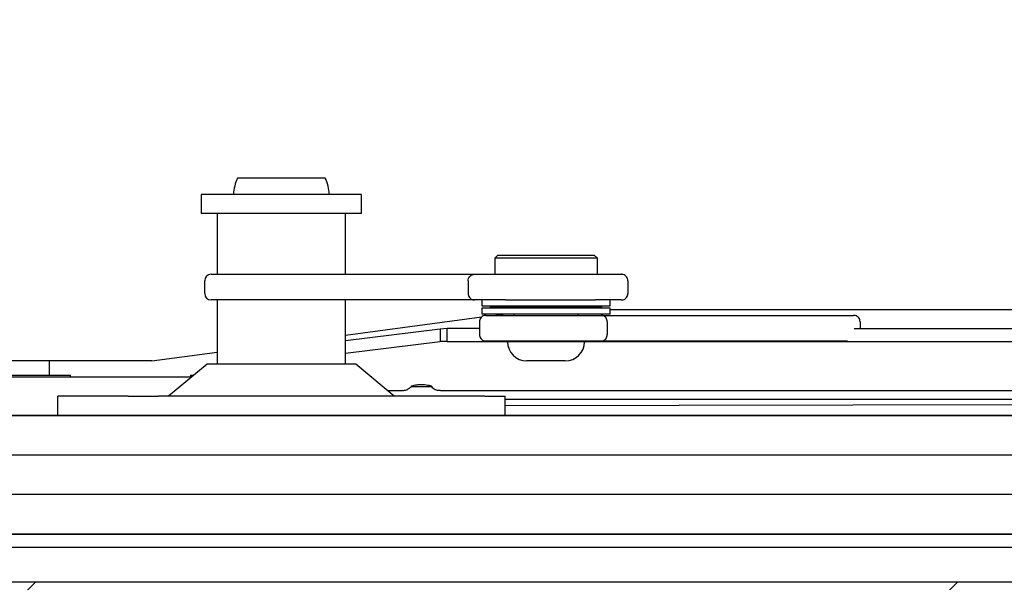
# Model space of a CAD drawing. Units: millimetres. Extents: x 5 to 415, y 5 to 293.
# Drawn here: x 330 to 336, y 233 to 236 of the extents above; entities that cross this region are included whole.
import ezdxf

# ---------------------------------------------------------------- set-up
doc = ezdxf.new("R2010")
doc.units = ezdxf.units.MM

msp = doc.modelspace()

# ---------------------------------------------------------------- hatches: boundary and pattern name
at = {"linetype": 'Continuous'}
h = msp.add_hatch(dxfattribs=at)
h.set_pattern_fill('ANSI31', scale=1.28, style=0)
h.paths.add_polyline_path([(294.36321, 223.34489), (368.76321, 223.34489), (368.76321, 269.74489), (294.36321, 269.74489)], flags=0)
h.paths.add_polyline_path([(303.56321, 260.54489), (359.56321, 260.54489), (359.56321, 232.54489), (303.56321, 232.54489)], flags=0)

# ---------------------------------------------------------------- linework, layer by layer
at = {"color": 7, "linetype": 'Continuous', "lineweight": 25}
for p, q in [((331.84046, 235.06489), (331.51023, 235.06489)), ((332.05619, 235.06489), (331.84046, 235.06489)), ((331.28321, 234.96294), (331.28321, 234.84294)), ((332.20263, 234.96294), (331.28321, 234.96294)), ((332.28321, 234.96294), (332.20263, 234.96294)), ((332.28321, 234.84294), (332.28321, 234.96294)), ((332.20263, 234.84294), (331.28321, 234.84294)), ((331.38321, 234.84294), (331.38321, 234.46489)), ((332.18321, 234.46489), (332.18321, 234.84294)), ((332.28321, 234.84294), (332.20263, 234.84294)), ((333.13244, 234.58489), (333.11244, 234.56489)), ((333.11244, 234.56489), (333.11244, 234.46489)), ((333.4358, 234.56489), (333.11244, 234.56489)), ((333.13244, 234.58489), (333.43559, 234.58489)), ((333.43559, 234.58489), (333.73244, 234.58489)), ((333.75244, 234.56489), (333.4358, 234.56489)), ((333.75244, 234.56489), (333.73244, 234.58489)), ((333.75244, 234.46489), (333.75244, 234.56489)), ((331.34478, 234.46489), (332.98619, 234.46489)), ((332.98619, 234.46489), (333.90185, 234.46489)), ((331.30497, 234.34489), (331.30497, 234.42489)), ((332.94758, 234.42489), (332.94758, 234.34489)), ((333.94286, 234.42489), (333.94286, 234.34489)), ((332.98619, 234.30489), (331.34478, 234.30489)), ((331.38321, 234.30489), (331.38321, 233.90489)), ((332.18321, 233.90489), (332.18321, 234.30489)), ((333.17964, 234.30489), (332.98619, 234.30489)), ((333.03244, 234.30489), (333.03244, 234.26889)), ((333.03244, 234.26889), (333.83244, 234.26889)), ((333.03244, 234.25289), (333.03244, 234.21689)), ((333.83244, 234.25289), (333.03244, 234.25289)), ((333.17964, 234.30489), (333.74035, 234.30489)), ((333.22844, 234.26089), (333.63644, 234.26089)), ((333.63644, 234.26089), (333.22844, 234.26089)), ((333.90185, 234.30489), (333.74035, 234.30489)), ((333.83244, 234.26889), (333.83244, 234.30489)), ((333.83244, 234.21689), (333.83244, 234.25289)), ((332.18321, 234.08592), (333.03204, 234.19909)), ((333.83244, 234.21689), (333.03244, 234.21689)), ((333.05823, 234.20889), (333.77575, 234.20889)), ((333.1055, 234.20889), (333.1655, 234.21689)), ((333.23244, 234.21689), (333.23244, 234.20889)), ((333.63244, 234.20889), (333.63244, 234.21689)), ((333.77575, 234.20889), (335.34906, 234.20889)), ((333.83244, 234.24489), (336.5755, 234.24489)), ((333.01724, 234.16889), (333.01724, 234.08889)), ((333.81448, 234.16889), (333.81448, 234.08889)), ((335.39005, 234.16889), (335.39005, 234.127)), ((332.77374, 234.12281), (332.18321, 234.05101)), ((332.81718, 234.127), (332.77374, 234.12281)), ((332.77374, 234.12281), (332.77374, 234.04587)), ((332.81718, 234.047), (332.81718, 234.127)), ((333.01724, 234.127), (332.81718, 234.127)), ((335.35387, 234.127), (337.11655, 234.127)), ((332.18321, 233.97408), (332.77374, 234.04587)), ((332.81718, 234.047), (332.77374, 234.04587)), ((332.81718, 234.047), (333.29244, 234.047)), ((333.77575, 234.04889), (333.05823, 234.04889)), ((333.43496, 234.04489), (333.19244, 234.04489)), ((333.29244, 234.04889), (333.29244, 234.04489)), ((333.67244, 234.04489), (333.43496, 234.04489)), ((333.57244, 234.04489), (333.57244, 234.04889)), ((333.57244, 234.047), (334.81259, 234.047)), ((335.31218, 234.04889), (333.77575, 234.04889)), ((334.81259, 234.047), (334.97484, 234.047)), ((334.9755, 234.047), (334.97484, 234.047)), ((334.9755, 234.047), (335.13818, 234.047)), ((335.13818, 234.047), (337.11655, 234.047)), ((330.9755, 233.92489), (331.38321, 233.97925)), ((330.9755, 233.92489), (310.78321, 233.92489)), ((330.3355, 233.92489), (330.3355, 233.83689)), ((331.31977, 233.90489), (331.07977, 233.70489)), ((332.24666, 233.90489), (331.31977, 233.90489)), ((332.48666, 233.70489), (332.24666, 233.90489)), ((333.4337, 233.92489), (333.31244, 233.92489)), ((333.55244, 233.92489), (333.4337, 233.92489)), ((330.01721, 233.83689), (330.18622, 233.83689)), ((330.04321, 233.82489), (331.22377, 233.82489)), ((330.18622, 233.83689), (330.46921, 233.83689)), ((330.46921, 233.82489), (330.46921, 233.83689)), ((331.21721, 233.83689), (331.21721, 233.82489)), ((331.21721, 233.83689), (331.23817, 233.83689)), ((332.59254, 233.76489), (332.71899, 233.76489)), ((330.38825, 233.70489), (330.38825, 233.58489)), ((330.38825, 233.70489), (330.3918, 233.70489)), ((330.82798, 233.70489), (330.3918, 233.70489)), ((330.82798, 233.70489), (331.01798, 233.70489)), ((333.05173, 233.70489), (331.01798, 233.70489)), ((332.44368, 233.7407), (332.53591, 233.7407)), ((332.77509, 233.7407), (337.17589, 233.7407)), ((333.05173, 233.70489), (333.17818, 233.70489)), ((333.17818, 233.58489), (333.17818, 233.70489)), ((354.58321, 233.68489), (333.17818, 233.68489)), ((333.17818, 233.64776), (354.02965, 233.68489)), ((358.52321, 233.58489), (304.60321, 233.58489)), ((358.52321, 233.33822), (304.60321, 233.33822)), ((359.26321, 233.09155), (303.86321, 233.09155)), ((303.78321, 232.84489), (359.26321, 232.84489)), ((359.26321, 232.84489), (303.86321, 232.84489)), ((303.78321, 232.76489), (359.26321, 232.76489)), ((359.56321, 232.54489), (303.56321, 232.54489))]:
    msp.add_line(p, q, dxfattribs=at)
at = {"color": 7, "linetype": 'Continuous'}
msp.add_line((304.60321, 233.58489), (358.52321, 233.58489), dxfattribs=at)
msp.add_line((304.60321, 233.58489), (358.52321, 233.58489), dxfattribs=at)
at = {"color": 7, "linetype": 'Continuous', "lineweight": 25}
for centre, radius, start, end in [((331.76321, 234.94489), 0.28, 154.623066, 176.302472), ((331.80321, 234.94489), 0.28, 3.697528, 25.376934), ((331.34488, 234.42498), 0.03991, 90.13577, 180.135129), ((331.34488, 234.34479), 0.03991, 179.864871, 269.86423), ((333.29516, 238.30034), 4.04, 266.271552, 269.053836), ((333.29516, 230.22144), 4.04, 90.946164, 93.728448), ((333.56973, 238.30034), 4.04, 270.946164, 273.728448), ((333.56973, 230.22144), 4.04, 86.271552, 89.053836), ((333.31244, 234.04489), 0.12, 180, 270), ((333.55244, 234.04489), 0.12, 270, 0)]:
    msp.add_arc(centre, radius, start, end, dxfattribs=at)
for points, knots in [([(332.94758, 234.42489), (332.94798, 234.42924), (332.94878, 234.43795), (332.95501, 234.44958), (332.96424, 234.45868), (332.97507, 234.4638), (332.98271, 234.46488), (332.98609, 234.46489), (332.98619, 234.46489)], [0, 0, 0, 0, 0.2030908, 0.4060519, 0.6126785, 0.8277042, 0.9947681, 1, 1, 1, 1]), ([(333.94286, 234.42489), (333.94243, 234.42924), (333.94158, 234.43795), (333.93497, 234.44958), (333.92518, 234.45868), (333.91368, 234.4638), (333.90556, 234.46488), (333.90196, 234.46489), (333.90185, 234.46489)], [0, 0, 0, 0, 0.20309082, 0.4060519, 0.61267854, 0.82770425, 0.99476814, 1, 1, 1, 1]), ([(332.94758, 234.34489), (332.94798, 234.34053), (332.94878, 234.33182), (332.95501, 234.32019), (332.96424, 234.31109), (332.97507, 234.30598), (332.98271, 234.3049), (332.98609, 234.30489), (332.98619, 234.30489)], [0, 0, 0, 0, 0.2030908, 0.4060519, 0.6126785, 0.8277042, 0.9947681, 1, 1, 1, 1]), ([(333.90185, 234.30489), (333.90196, 234.30489), (333.90556, 234.3049), (333.91368, 234.30598), (333.92518, 234.31109), (333.93497, 234.32019), (333.94158, 234.33182), (333.94243, 234.34053), (333.94286, 234.34489)], [0, 0, 0, 0, 0.0052319, 0.1722958, 0.3873215, 0.5939481, 0.7969092, 1, 1, 1, 1]), ([(333.05823, 234.20889), (333.05813, 234.20889), (333.0544, 234.20888), (333.04619, 234.20775), (333.03468, 234.20251), (333.02501, 234.19342), (333.0185, 234.18186), (333.01766, 234.17321), (333.01724, 234.16889)], [0, 0, 0, 0, 0.0049815, 0.1791696, 0.3940178, 0.5988305, 0.7993386, 1, 1, 1, 1]), ([(333.81448, 234.16889), (333.81408, 234.17321), (333.81329, 234.18186), (333.80713, 234.19342), (333.79799, 234.20251), (333.78711, 234.20775), (333.77936, 234.20888), (333.77585, 234.20889), (333.77575, 234.20889)], [0, 0, 0, 0, 0.2006614, 0.4011695, 0.6059822, 0.8208304, 0.9950185, 1, 1, 1, 1]), ([(335.39005, 234.16889), (335.38963, 234.17321), (335.38879, 234.18186), (335.38228, 234.19342), (335.37261, 234.20251), (335.36109, 234.20775), (335.35288, 234.20888), (335.34916, 234.20889), (335.34906, 234.20889)], [0, 0, 0, 0, 0.2006614, 0.4011695, 0.6059822, 0.8208304, 0.9950185, 1, 1, 1, 1]), ([(333.01724, 234.08889), (333.01766, 234.08456), (333.0185, 234.07591), (333.02501, 234.06435), (333.03468, 234.05526), (333.04619, 234.05003), (333.0544, 234.0489), (333.05813, 234.04889), (333.05823, 234.04889)], [0, 0, 0, 0, 0.2006614, 0.4011695, 0.6059822, 0.8208304, 0.9950185, 1, 1, 1, 1]), ([(333.77575, 234.04889), (333.77585, 234.04889), (333.77936, 234.0489), (333.78711, 234.05003), (333.79799, 234.05526), (333.80713, 234.06435), (333.81329, 234.07591), (333.81408, 234.08456), (333.81448, 234.08889)], [0, 0, 0, 0, 0.00498151, 0.17916963, 0.39401779, 0.59883053, 0.79933861, 1, 1, 1, 1]), ([(332.53588, 233.74177), (332.53862, 233.74145), (332.5498, 233.74014), (332.56749, 233.74653), (332.58373, 233.75543), (332.5905, 233.76269), (332.59254, 233.76489)], [0, 0, 0, 0, 0.1297139, 0.5309539, 0.8581797, 1, 1, 1, 1]), ([(332.59279, 233.76861), (332.5926, 233.76849), (332.59189, 233.76808), (332.59752, 233.77058), (332.61001, 233.77376), (332.62944, 233.77673), (332.65247, 233.77797), (332.67561, 233.77723), (332.69645, 233.77465), (332.71144, 233.77128), (332.71887, 233.76822), (332.71825, 233.76856), (332.71806, 233.76867)], [0, 0, 0, 0, 0.0390248, 0.1427633, 0.2561341, 0.3735198, 0.4868939, 0.5963339, 0.7088927, 0.8319382, 0.9482957, 1, 1, 1, 1]), ([(332.71899, 233.76489), (332.72217, 233.76159), (332.73198, 233.75139), (332.75196, 233.74215), (332.76833, 233.7419), (332.77508, 233.74179)], [0, 0, 0, 0, 0.219329, 0.6779441, 1, 1, 1, 1])]:
    msp.add_open_spline(points, degree=3, knots=knots, dxfattribs=at)

doc.saveas('drawing.dxf')
